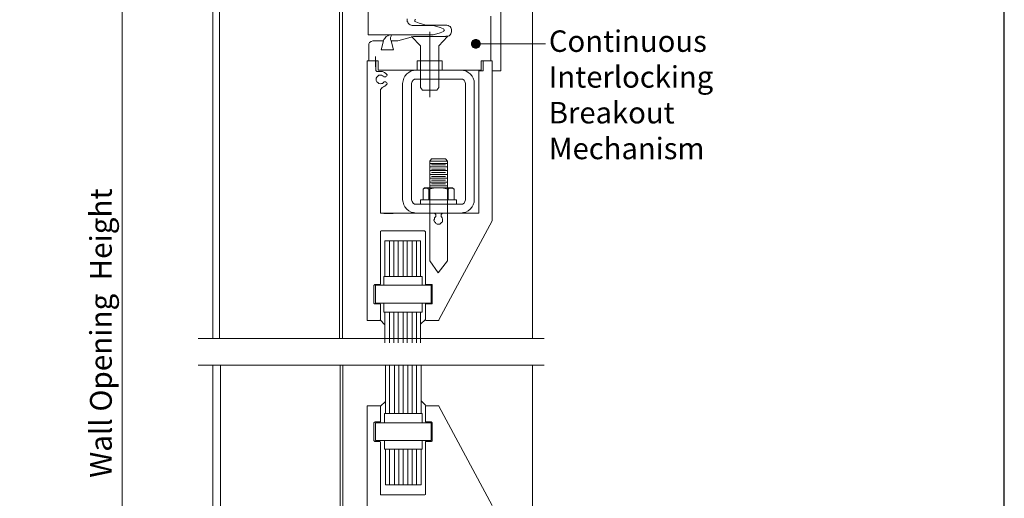
# Model space of a CAD drawing. Extents: x 59 to 1424, y -35 to 849.
# Drawn here: x 1176 to 1424, y 305 to 425 of the extents above; entities that cross this region are included whole.
import ezdxf

# ---------------------------------------------------------------- set-up
doc = ezdxf.new("R2010")
doc.units = 0
doc.header["$MEASUREMENT"] = 0
doc.layers.get('0').update_dxf_attribs({"linetype": 'CONTINUOUS'})
doc.layers.add('Layer 1', color=7, linetype='CONTINUOUS')

msp = doc.modelspace()

# ---------------------------------------------------------------- hatches: boundary and pattern name
at = {"layer": 'Layer 1'}
msp.add_hatch(color=7, dxfattribs=at).paths.add_polyline_path([(1291.67, 419.24), (1291.43, 419.84), (1290.83, 420.08), (1290.35, 420.08), (1289.75, 419.84), (1289.51, 419.24), (1289.51, 418.76), (1289.75, 418.16), (1290.35, 417.92), (1290.83, 417.92), (1291.43, 418.16), (1291.67, 418.76)])

# ---------------------------------------------------------------- linework, layer by layer
msp.add_lwpolyline([(799.91, 849.25), (799.91, -34.57), (1423.62, -34.57), (1423.62, 849.25)], close=True)
at = {"layer": 'Layer 1', "color": 7, "lineweight": 5}
for points in [[(1296.83, 471.32), (1296.83, 412.16)], [(1201.55, 465.08), (1201.55, 238.04)], [(1256.99, 344.96), (1256.99, 464.36)], [(1256.27, 344.96), (1256.27, 451.52)], [(1263.47, 432.56), (1263.47, 421.28)], [(1273.31, 425), (1273.31, 425.24)], [(1273.31, 424.64), (1273.31, 425)], [(1273.43, 424.4), (1273.31, 424.64)], [(1273.55, 424.16), (1273.43, 424.4)], [(1273.79, 423.92), (1273.55, 424.16)], [(1274.03, 423.8), (1273.79, 423.92)], [(1275.23, 425), (1275.47, 425.12)], [(1275.23, 424.76), (1275.23, 425)], [(1275.23, 424.64), (1275.23, 424.76)], [(1275.47, 424.52), (1275.23, 424.64)], [(1276.31, 424.16), (1275.47, 424.52)], [(1277.15, 423.92), (1276.31, 424.16)], [(1277.99, 423.68), (1277.15, 423.92)], [(1294.31, 414.68), (1294.31, 425.96)], [(1274.27, 423.68), (1274.03, 423.8)], [(1274.51, 423.56), (1274.27, 423.68)], [(1274.75, 423.56), (1274.51, 423.56)], [(1279.31, 423.56), (1274.75, 423.56)], [(1278.95, 423.68), (1277.99, 423.68)], [(1278.59, 423.68), (1283.03, 423.68)], [(1278.95, 423.56), (1279.79, 423.56)], [(1278.95, 405.56), (1278.95, 422)], [(1279.79, 423.56), (1280.75, 423.32)], [(1280.75, 421.52), (1279.79, 421.28)], [(1280.75, 423.32), (1281.59, 423.08)], [(1281.59, 421.76), (1280.75, 421.52)], [(1281.59, 423.08), (1282.43, 422.72)], [(1282.43, 422.12), (1281.59, 421.76)], [(1282.43, 422.72), (1282.55, 422.6)], [(1282.55, 422.24), (1282.43, 422.12)], [(1282.55, 422.6), (1282.67, 422.48)], [(1282.67, 422.48), (1282.55, 422.24)], [(1283.03, 423.68), (1283.27, 423.68)], [(1283.27, 423.68), (1283.63, 423.56)], [(1283.63, 423.56), (1283.87, 423.44)], [(1283.87, 423.44), (1284.11, 423.32)], [(1284.11, 423.32), (1284.23, 423.08)], [(1284.23, 421.52), (1284.11, 421.28)], [(1284.23, 423.08), (1284.35, 422.84)], [(1284.35, 421.76), (1284.23, 421.52)], [(1284.35, 422.84), (1284.47, 422.6)], [(1284.47, 422), (1284.35, 421.76)], [(1284.47, 422.6), (1284.47, 422.24)], [(1284.47, 422.24), (1284.47, 422)], [(1263.47, 421.28), (1279.31, 421.28)], [(1263.59, 419), (1263.83, 419.36)], [(1263.59, 418.64), (1263.59, 419)], [(1263.83, 419.36), (1264.19, 419.6)], [(1264.19, 419.6), (1264.67, 419.72)], [(1264.67, 419.72), (1267.31, 419.72)], [(1266.71, 417.44), (1267.31, 419.72)], [(1267.31, 419.72), (1267.43, 420.08)], [(1267.43, 420.08), (1267.67, 420.32)], [(1267.67, 420.32), (1267.79, 420.56)], [(1267.79, 420.56), (1268.03, 420.8)], [(1268.03, 420.8), (1268.39, 421.04)], [(1268.39, 421.04), (1268.63, 421.16)], [(1268.63, 421.16), (1268.99, 421.28)], [(1268.99, 421.28), (1269.35, 421.28)], [(1269.11, 420.56), (1269.23, 420.92)], [(1269.11, 420.08), (1269.11, 420.56)], [(1269.23, 419.72), (1269.11, 420.08)], [(1269.23, 420.92), (1269.35, 421.28)], [(1269.83, 417.44), (1269.23, 419.72)], [(1269.23, 419.72), (1270.91, 419.72)], [(1274.87, 420.8), (1270.91, 419.72)], [(1276.67, 418.52), (1274.39, 420.8)], [(1274.87, 420.8), (1275.23, 420.8)], [(1275.23, 420.8), (1275.47, 420.8)], [(1283.03, 420.8), (1275.47, 420.8)], [(1279.79, 421.28), (1278.95, 421.28)], [(1281.23, 418.52), (1283.39, 420.8)], [(1283.27, 420.92), (1283.03, 420.92)], [(1283.63, 420.92), (1283.27, 420.92)], [(1283.87, 421.04), (1283.63, 420.92)], [(1284.11, 421.28), (1283.87, 421.04)], [(1291.67, 419.24), (1291.43, 419.84), (1290.83, 420.08), (1290.35, 420.08), (1289.75, 419.84), (1289.51, 419.24), (1289.51, 418.76), (1289.75, 418.16), (1290.35, 417.92), (1290.83, 417.92), (1291.43, 418.16), (1291.67, 418.76), (1291.67, 419.24)], [(1290.59, 419), (1308.11, 419)], [(1263.59, 414.68), (1263.59, 418.64)], [(1269.83, 417.44), (1266.71, 417.44)], [(1276.67, 418.52), (1276.67, 407.96)], [(1281.23, 418.52), (1281.23, 407.96)], [(1263.59, 414.68), (1263.23, 414.68)], [(1265.99, 414.68), (1263.59, 414.68)], [(1265.27, 415.76), (1265.27, 413.24)], [(1265.39, 412.28), (1265.39, 414.68)], [(1265.99, 412.4), (1265.99, 414.68)], [(1282.07, 414.68), (1275.83, 414.68)], [(1275.83, 414.68), (1275.83, 412.4)], [(1282.07, 412.4), (1282.07, 414.68)], [(1291.91, 414.68), (1291.91, 412.4)], [(1294.67, 414.68), (1291.91, 414.68)], [(1292.39, 412.16), (1292.39, 414.68)], [(1265.51, 412.16), (1265.39, 412.28)], [(1265.63, 412.04), (1265.51, 412.16)], [(1265.51, 412.16), (1265.51, 412.16)], [(1265.51, 412.16), (1265.51, 412.16)], [(1265.63, 412.04), (1266.11, 412.04)], [(1275.83, 412.4), (1265.99, 412.4)], [(1266.35, 412.04), (1266.11, 412.04)], [(1266.59, 412.04), (1266.35, 412.04)], [(1266.59, 412.04), (1267.07, 412.04)], [(1267.07, 412.04), (1267.55, 411.8)], [(1267.55, 411.8), (1267.91, 411.56)], [(1267.91, 411.56), (1268.27, 411.2)], [(1273.19, 411.44), (1273.67, 411.8)], [(1273.67, 411.8), (1274.27, 412.16)], [(1274.27, 412.16), (1274.87, 412.28)], [(1274.87, 412.28), (1275.59, 412.4)], [(1275.83, 412.4), (1276.55, 412.4)], [(1276.55, 412.4), (1287.71, 412.4)], [(1291.91, 412.4), (1282.07, 412.4)], [(1286.75, 412.4), (1287.47, 412.28)], [(1287.47, 412.28), (1288.07, 412.16)], [(1288.07, 412.16), (1288.67, 411.8)], [(1288.67, 411.8), (1289.15, 411.44)], [(1292.39, 412.16), (1291.31, 412.16)], [(1291.31, 376.52), (1291.31, 412.16)], [(1296.83, 412.16), (1294.67, 412.16)], [(1265.51, 410.36), (1265.63, 410.6)], [(1265.51, 410), (1265.51, 410.36)], [(1265.51, 409.76), (1265.51, 410)], [(1265.63, 409.4), (1265.51, 409.76)], [(1265.63, 410.6), (1265.87, 410.84)], [(1265.87, 409.28), (1265.63, 409.4)], [(1265.87, 410.84), (1266.11, 411.08)], [(1266.11, 409.04), (1265.87, 409.28)], [(1266.11, 411.08), (1266.47, 411.08)], [(1266.47, 408.92), (1266.11, 409.04)], [(1266.47, 411.08), (1266.83, 411.08)], [(1266.83, 409.04), (1266.47, 408.92)], [(1266.83, 411.08), (1267.07, 410.96)], [(1267.07, 409.04), (1266.83, 409.04)], [(1267.07, 410.96), (1267.31, 410.84)], [(1267.31, 409.28), (1267.07, 409.04)], [(1267.43, 410.72), (1267.31, 410.84)], [(1267.31, 409.28), (1267.43, 409.4)], [(1267.67, 410.72), (1267.43, 410.72)], [(1267.43, 409.4), (1267.67, 409.4)], [(1267.79, 410.72), (1267.67, 410.72)], [(1267.67, 409.4), (1267.79, 409.4)], [(1267.91, 410.72), (1267.79, 410.72)], [(1267.79, 409.4), (1267.91, 409.4)], [(1268.03, 410.84), (1267.91, 410.72)], [(1267.91, 409.4), (1268.03, 409.28)], [(1268.15, 410.96), (1268.03, 410.84)], [(1268.03, 409.28), (1268.15, 409.16)], [(1268.27, 411.08), (1268.15, 410.96)], [(1268.15, 409.16), (1268.27, 409.04)], [(1268.27, 411.2), (1268.27, 411.08)], [(1268.27, 409.04), (1268.27, 408.92)], [(1272.11, 409.04), (1272.23, 409.64)], [(1272.11, 379.76), (1272.11, 409.04)], [(1272.23, 409.64), (1272.47, 410.36)], [(1272.47, 410.36), (1272.71, 410.84)], [(1272.71, 410.84), (1273.19, 411.44)], [(1274.39, 409.04), (1274.51, 409.52)], [(1274.39, 379.76), (1274.39, 409.04)], [(1274.51, 409.52), (1274.75, 409.88)], [(1274.75, 409.88), (1275.11, 410.12)], [(1275.11, 410.12), (1275.47, 410.12)], [(1275.47, 410.12), (1286.87, 410.12)], [(1286.87, 410.12), (1287.23, 410.12)], [(1287.23, 410.12), (1287.59, 409.88)], [(1287.59, 409.88), (1287.83, 409.52)], [(1287.83, 409.52), (1287.95, 409.04)], [(1287.95, 409.04), (1287.95, 379.76)], [(1289.15, 411.44), (1289.63, 410.84)], [(1289.63, 410.84), (1289.87, 410.36)], [(1289.87, 410.36), (1290.11, 409.64)], [(1290.11, 409.64), (1290.11, 409.04)], [(1290.11, 409.04), (1290.11, 379.76)], [(1266.59, 407.48), (1266.83, 407.72)], [(1266.59, 407.12), (1266.59, 407.48)], [(1266.59, 407.12), (1266.59, 376.52)], [(1266.83, 407.72), (1266.95, 407.96)], [(1266.95, 407.96), (1267.31, 408.2)], [(1267.55, 408.32), (1267.31, 408.2)], [(1267.79, 408.44), (1267.55, 408.32)], [(1268.03, 408.68), (1267.79, 408.44)], [(1268.27, 408.92), (1268.03, 408.68)], [(1277.27, 382.4), (1277.63, 382.64)], [(1277.63, 382.64), (1277.99, 382.64)], [(1277.99, 382.64), (1278.35, 382.64)], [(1278.35, 382.64), (1278.71, 382.4)], [(1278.71, 382.4), (1279.91, 382.64)], [(1278.71, 382.4), (1278.71, 379.76)], [(1278.95, 382.76), (1278.95, 364.4)], [(1279.91, 382.64), (1281.23, 382.76)], [(1281.23, 382.76), (1282.43, 382.64)], [(1282.43, 382.64), (1283.63, 382.4)], [(1283.39, 382.76), (1283.39, 364.4)], [(1283.63, 382.4), (1283.87, 382.64)], [(1283.63, 382.4), (1283.63, 379.76)], [(1283.87, 382.64), (1284.35, 382.64)], [(1284.35, 382.64), (1284.71, 382.64)], [(1284.71, 382.64), (1285.07, 382.4)], [(1272.23, 379.16), (1272.11, 379.76)], [(1274.51, 379.28), (1274.39, 379.76)], [(1287.95, 379.76), (1287.83, 379.28)], [(1290.11, 379.76), (1290.11, 379.16)], [(1272.47, 378.44), (1272.23, 379.16)], [(1272.71, 377.96), (1272.47, 378.44)], [(1273.19, 377.36), (1272.71, 377.96)], [(1273.67, 377), (1273.19, 377.36)], [(1274.27, 376.64), (1273.67, 377)], [(1274.75, 378.92), (1274.51, 379.28)], [(1275.11, 378.68), (1274.75, 378.92)], [(1275.47, 378.68), (1275.11, 378.68)], [(1286.87, 378.68), (1275.35, 378.68)], [(1287.23, 378.68), (1286.87, 378.68)], [(1287.59, 378.92), (1287.23, 378.68)], [(1287.83, 379.28), (1287.59, 378.92)], [(1288.67, 377), (1288.07, 376.64)], [(1289.15, 377.36), (1288.67, 377)], [(1289.63, 377.96), (1289.15, 377.36)], [(1289.87, 378.44), (1289.63, 377.96)], [(1290.11, 379.16), (1289.87, 378.44)], [(1266.59, 376.4), (1266.59, 376.52)], [(1266.59, 376.52), (1266.59, 376.52)], [(1266.71, 376.4), (1266.59, 376.4)], [(1291.19, 376.4), (1266.71, 376.4)], [(1266.71, 376.4), (1266.71, 376.4)], [(1274.87, 376.52), (1274.27, 376.64)], [(1275.59, 376.4), (1274.87, 376.52)], [(1280.03, 376.4), (1280.15, 376.28)], [(1280.03, 374.6), (1280.15, 374.84)], [(1280.15, 374.24), (1280.03, 374.6)], [(1280.15, 376.28), (1280.27, 376.28)], [(1280.15, 375.2), (1280.39, 375.44)], [(1280.15, 374.84), (1280.15, 375.2)], [(1280.27, 376.28), (1280.39, 376.16)], [(1280.39, 376.16), (1280.51, 376.04)], [(1280.51, 375.56), (1280.39, 375.44)], [(1280.51, 376.04), (1280.51, 375.92)], [(1280.51, 375.92), (1280.51, 375.68)], [(1280.51, 375.68), (1280.51, 375.56)], [(1281.23, 349.52), (1294.67, 374.48)], [(1281.83, 376.04), (1281.95, 376.16)], [(1281.83, 375.92), (1281.83, 376.04)], [(1281.83, 375.68), (1281.83, 375.92)], [(1281.83, 375.56), (1281.83, 375.68)], [(1281.95, 375.44), (1281.83, 375.56)], [(1281.95, 376.16), (1282.07, 376.28)], [(1281.95, 375.44), (1282.07, 375.2)], [(1282.07, 376.28), (1282.19, 376.28)], [(1282.07, 375.2), (1282.19, 374.84)], [(1282.19, 376.28), (1282.31, 376.4)], [(1282.19, 374.84), (1282.19, 374.6)], [(1282.19, 374.6), (1282.19, 374.24)], [(1287.47, 376.52), (1286.75, 376.4)], [(1288.07, 376.64), (1287.47, 376.52)], [(1291.31, 376.4), (1291.19, 376.4)], [(1291.19, 376.4), (1291.19, 376.4)], [(1291.31, 376.52), (1291.31, 376.52)], [(1291.31, 376.52), (1291.31, 376.4)], [(1266.59, 371.84), (1266.71, 371.96)], [(1266.71, 371.96), (1277.63, 371.96)], [(1266.71, 371.96), (1266.71, 371.96)], [(1277.63, 371.96), (1277.75, 371.96)], [(1277.75, 371.96), (1277.75, 371.84)], [(1280.39, 374), (1280.15, 374.24)], [(1280.51, 373.76), (1280.39, 374)], [(1280.87, 373.64), (1280.51, 373.76)], [(1281.11, 373.64), (1280.87, 373.64)], [(1281.47, 373.64), (1281.11, 373.64)], [(1281.71, 373.76), (1281.47, 373.64)], [(1281.95, 374), (1281.71, 373.76)], [(1282.19, 374.24), (1281.95, 374)], [(1266.59, 371.72), (1266.59, 371.84)], [(1266.59, 371.84), (1266.59, 371.84)], [(1266.59, 371.72), (1266.59, 358.64)], [(1267.67, 360.44), (1267.67, 369.44)], [(1267.67, 369.44), (1276.67, 369.44)], [(1268.87, 360.44), (1268.87, 369.44)], [(1269.95, 360.44), (1269.95, 369.44)], [(1271.03, 360.44), (1271.03, 369.44)], [(1272.23, 360.44), (1272.23, 369.44)], [(1273.31, 360.44), (1273.31, 369.44)], [(1274.51, 360.44), (1274.51, 369.44)], [(1275.59, 360.44), (1275.59, 369.44)], [(1276.67, 369.44), (1276.67, 360.44)], [(1276.67, 360.44), (1276.67, 369.44)], [(1276.67, 369.44), (1276.67, 360.44)], [(1277.75, 371.84), (1277.75, 371.84)], [(1277.75, 371.84), (1277.87, 371.72)], [(1277.87, 371.72), (1277.87, 358.64)], [(1281.11, 361.4), (1278.95, 364.4)], [(1281.11, 361.4), (1283.39, 364.4)], [(1267.43, 358.28), (1267.43, 360.44)], [(1277.03, 360.44), (1267.43, 360.44)], [(1277.03, 360.44), (1277.03, 358.28)], [(1264.91, 358.28), (1264.91, 353.72)], [(1264.91, 358.28), (1265.03, 358.28)], [(1265.03, 358.28), (1265.03, 358.4)], [(1265.03, 358.4), (1265.03, 358.4)], [(1265.03, 358.4), (1265.15, 358.4)], [(1266.35, 358.4), (1265.15, 358.4)], [(1265.27, 358.28), (1265.27, 353.72)], [(1267.43, 358.28), (1265.27, 358.28)], [(1266.47, 358.4), (1266.35, 358.4)], [(1266.59, 358.52), (1266.47, 358.52)], [(1266.47, 358.52), (1266.47, 358.4)], [(1266.59, 358.64), (1266.59, 358.52)], [(1277.03, 358.28), (1267.43, 358.28)], [(1277.03, 358.28), (1279.31, 358.28)], [(1277.87, 358.52), (1277.87, 358.64)], [(1277.99, 358.4), (1277.87, 358.52)], [(1277.87, 358.52), (1277.87, 358.52)], [(1279.43, 358.4), (1277.99, 358.4)], [(1277.99, 358.4), (1277.99, 358.4)], [(1279.31, 358.28), (1279.31, 353.72)], [(1279.43, 358.4), (1279.43, 358.4)], [(1279.43, 358.4), (1279.55, 358.4)], [(1279.55, 358.4), (1279.55, 358.28)], [(1279.55, 358.28), (1279.55, 358.28)], [(1279.55, 353.72), (1279.55, 358.28)], [(1265.03, 353.6), (1264.91, 353.72)], [(1264.91, 353.72), (1264.91, 353.72)], [(1265.15, 353.6), (1265.03, 353.6)], [(1265.03, 353.6), (1265.03, 353.6)], [(1265.15, 353.6), (1266.35, 353.6)], [(1265.27, 353.72), (1267.43, 353.72)], [(1266.35, 353.6), (1266.47, 353.6)], [(1266.47, 353.6), (1266.47, 353.48)], [(1266.47, 353.48), (1266.59, 353.48)], [(1266.59, 353.48), (1266.59, 353.36)], [(1266.59, 353.36), (1266.59, 349.64)], [(1277.03, 353.72), (1267.43, 353.72)], [(1267.43, 353.72), (1267.43, 351.44)], [(1279.31, 353.72), (1277.03, 353.72)], [(1277.03, 351.44), (1277.03, 353.72)], [(1277.87, 353.48), (1277.99, 353.6)], [(1277.87, 353.36), (1277.87, 353.48)], [(1277.87, 353.48), (1277.87, 353.48)], [(1277.87, 353.36), (1277.87, 349.64)], [(1277.99, 353.6), (1279.43, 353.6)], [(1277.99, 353.6), (1277.99, 353.6)], [(1279.55, 353.6), (1279.43, 353.6)], [(1279.43, 353.6), (1279.43, 353.6)], [(1279.55, 353.72), (1279.55, 353.72)], [(1279.55, 353.72), (1279.55, 353.6)], [(1266.59, 349.64), (1266.59, 349.52)], [(1277.03, 351.44), (1267.43, 351.44)], [(1267.67, 348.32), (1267.67, 351.44)], [(1268.87, 343.76), (1268.87, 351.44)], [(1269.95, 343.76), (1269.95, 351.44)], [(1271.03, 343.76), (1271.03, 351.44)], [(1272.23, 343.76), (1272.23, 351.44)], [(1273.31, 343.76), (1273.31, 351.44)], [(1274.51, 343.76), (1274.51, 351.44)], [(1275.59, 343.76), (1275.59, 351.44)], [(1276.67, 348.44), (1276.67, 351.44)], [(1277.87, 349.64), (1276.67, 348.44)], [(1277.87, 349.52), (1277.87, 349.64)], [(1263.23, 349.4), (1266.35, 349.4)], [(1266.47, 349.4), (1266.35, 349.4)], [(1266.47, 349.52), (1267.67, 348.32)], [(1266.59, 349.52), (1266.47, 349.52)], [(1266.47, 349.52), (1266.47, 349.4)], [(1267.67, 348.32), (1267.67, 343.76)], [(1276.67, 348.44), (1276.67, 343.76)], [(1276.67, 348.44), (1276.67, 348.32)], [(1277.99, 349.4), (1277.87, 349.52)], [(1277.87, 349.52), (1277.87, 349.52)], [(1277.99, 349.4), (1281.11, 349.4)], [(1277.99, 349.4), (1277.99, 349.4)], [(1281.23, 349.4), (1281.11, 349.4)], [(1281.23, 349.52), (1281.23, 349.4)], [(1307.75, 344.84), (1220.63, 344.84)], [(1307.75, 338.12), (1220.63, 338.12)], [(1256.39, 338.12), (1256.39, 262.76)], [(1257.11, 338), (1257.11, 262.76)], [(1268.87, 338.12), (1268.87, 326)], [(1270.07, 338.12), (1270.07, 326)], [(1271.15, 338.12), (1271.15, 326)], [(1272.23, 338.12), (1272.23, 326)], [(1273.43, 338.12), (1273.43, 326)], [(1274.51, 338.12), (1274.51, 326)], [(1275.59, 338.12), (1275.59, 326)], [(1277.03, 326), (1267.55, 326)], [(1267.55, 323.6), (1267.55, 326)], [(1277.03, 326), (1277.03, 323.6)], [(1265.27, 323.6), (1267.55, 323.6)], [(1265.27, 319.16), (1265.27, 323.6)], [(1277.03, 323.6), (1267.55, 323.6)], [(1279.31, 323.6), (1277.03, 323.6)], [(1279.31, 319.16), (1279.31, 323.6)], [(1267.55, 319.16), (1265.27, 319.16)], [(1277.03, 319.16), (1267.55, 319.16)], [(1267.55, 319.16), (1267.55, 317)], [(1277.03, 317), (1277.03, 319.16)], [(1277.03, 319.16), (1279.31, 319.16)], [(1277.03, 317), (1267.55, 317)], [(1268.87, 317), (1268.87, 308)], [(1270.07, 317), (1270.07, 308)], [(1271.15, 317), (1271.15, 308)], [(1272.23, 317), (1272.23, 308)], [(1273.43, 317), (1273.43, 308)], [(1274.51, 317), (1274.51, 308)], [(1275.59, 317), (1275.59, 308)]]:
    msp.add_lwpolyline(points, dxfattribs=at)
at = {"layer": 'Layer 1', "color": 7, "lineweight": 13}
for points in [[(1224.35, 465.08), (1224.35, 344.84)], [(1304.87, 456.08), (1304.87, 344.84)], [(1226.03, 344.96), (1226.03, 451.52)], [(1263.23, 349.4), (1263.23, 414.68)], [(1294.67, 374.48), (1294.67, 414.68)], [(1276.67, 407.96), (1277.15, 407.36)], [(1277.15, 407.36), (1280.75, 407.36)], [(1281.23, 407.96), (1280.75, 407.36)], [(1279.43, 390.08), (1278.95, 389.48)], [(1278.95, 382.76), (1278.95, 389.48)], [(1278.95, 389.48), (1283.39, 389.48)], [(1282.91, 390.08), (1279.43, 390.08)], [(1282.91, 390.08), (1283.39, 389.48)], [(1283.39, 382.76), (1283.39, 389.48)], [(1283.39, 388.88), (1278.95, 388.88)], [(1283.39, 388.04), (1278.95, 388.04)], [(1283.39, 387.08), (1278.95, 387.08)], [(1279.43, 388.52), (1282.91, 388.52)], [(1279.43, 387.44), (1282.91, 387.44)], [(1283.39, 386.12), (1278.95, 386.12)], [(1283.39, 385.16), (1278.95, 385.16)], [(1279.43, 386.6), (1282.91, 386.6)], [(1279.43, 385.64), (1282.91, 385.64)], [(1279.43, 384.68), (1282.91, 384.68)], [(1277.27, 382.4), (1277.63, 382.76)], [(1277.27, 382.4), (1277.27, 379.76)], [(1284.71, 382.76), (1277.63, 382.76)], [(1283.39, 384.2), (1278.95, 384.2)], [(1283.39, 383.24), (1278.95, 383.24)], [(1279.43, 383.72), (1282.91, 383.72)], [(1285.07, 382.4), (1284.71, 382.76)], [(1285.07, 379.76), (1285.07, 382.4)], [(1276.67, 378.68), (1276.67, 379.76)], [(1285.67, 379.76), (1276.67, 379.76)], [(1285.67, 378.68), (1285.67, 379.76)], [(1224.35, 338.12), (1224.35, 238.04)], [(1226.27, 262.76), (1226.27, 338.12)], [(1267.79, 326), (1267.79, 338.12)], [(1276.79, 326), (1276.79, 338.12)], [(1304.87, 338.12), (1304.87, 238.04)], [(1263.23, 327.8), (1263.23, 327.92)], [(1263.23, 327.92), (1263.35, 327.92)], [(1263.23, 244.88), (1263.23, 327.8)], [(1263.23, 327.8), (1263.23, 327.8)], [(1263.35, 327.92), (1263.35, 327.92)], [(1263.35, 327.92), (1266.35, 327.92)], [(1266.35, 327.92), (1266.47, 327.92)], [(1266.47, 327.92), (1266.47, 327.92)], [(1266.47, 327.92), (1266.59, 327.8)], [(1266.59, 327.8), (1267.79, 329)], [(1266.59, 327.8), (1266.59, 327.8)], [(1266.59, 323.96), (1266.59, 327.8)], [(1277.87, 328.04), (1276.79, 329.12)], [(1277.87, 327.8), (1277.87, 327.92)], [(1277.87, 327.92), (1277.99, 327.92)], [(1277.87, 327.8), (1277.87, 327.8)], [(1277.87, 323.96), (1277.87, 327.8)], [(1277.99, 327.92), (1281.11, 327.92)], [(1277.99, 327.92), (1277.99, 327.92)], [(1281.11, 327.92), (1281.23, 327.92)], [(1281.23, 327.92), (1281.23, 327.8)], [(1281.23, 327.8), (1294.67, 302.84)], [(1264.91, 323.6), (1264.91, 323.72)], [(1264.91, 323.72), (1265.03, 323.72)], [(1264.91, 321.2), (1264.91, 323.6)], [(1265.03, 323.72), (1265.15, 323.84)], [(1265.03, 323.72), (1265.03, 323.72)], [(1265.15, 323.84), (1266.35, 323.84)], [(1266.47, 323.84), (1266.35, 323.84)], [(1266.59, 323.96), (1266.47, 323.84)], [(1266.47, 323.84), (1266.47, 323.84)], [(1266.59, 323.96), (1266.59, 323.96)], [(1277.87, 323.84), (1277.87, 323.96)], [(1277.87, 323.96), (1277.87, 323.96)], [(1277.99, 323.84), (1277.87, 323.84)], [(1277.99, 323.84), (1277.99, 323.84)], [(1277.99, 323.84), (1279.43, 323.84)], [(1279.43, 323.84), (1279.43, 323.72)], [(1279.43, 323.72), (1279.55, 323.72)], [(1279.55, 323.72), (1279.55, 323.72)], [(1279.55, 323.72), (1279.55, 323.6)], [(1279.55, 323.6), (1279.55, 319.16)], [(1264.91, 319.16), (1264.91, 321.2)], [(1265.03, 319.04), (1264.91, 319.16)], [(1265.03, 318.92), (1265.03, 319.04)], [(1265.03, 319.04), (1265.03, 319.04)], [(1265.15, 318.92), (1265.03, 318.92)], [(1266.35, 318.92), (1265.15, 318.92)], [(1266.35, 318.92), (1266.47, 318.92)], [(1266.47, 318.92), (1266.47, 318.92)], [(1266.47, 318.92), (1266.59, 318.8)], [(1266.59, 305.6), (1266.59, 318.8)], [(1266.59, 318.8), (1266.59, 318.8)], [(1277.87, 318.8), (1277.87, 318.92)], [(1277.87, 318.92), (1277.99, 318.92)], [(1277.87, 305.6), (1277.87, 318.8)], [(1277.87, 318.8), (1277.87, 318.8)], [(1279.43, 318.92), (1277.99, 318.92)], [(1277.99, 318.92), (1277.99, 318.92)], [(1279.55, 319.04), (1279.43, 318.92)], [(1279.43, 318.92), (1279.43, 318.92)], [(1279.55, 319.16), (1279.55, 319.04)], [(1279.55, 319.04), (1279.55, 319.04)], [(1267.79, 308), (1267.79, 317)], [(1276.79, 308), (1276.79, 317)], [(1276.79, 308), (1267.79, 308)], [(1266.59, 305.48), (1266.59, 305.6)], [(1266.71, 305.48), (1266.59, 305.48)], [(1266.59, 305.48), (1266.59, 305.48)], [(1277.63, 305.48), (1266.71, 305.48)], [(1266.71, 305.48), (1266.71, 305.48)], [(1277.75, 305.48), (1277.63, 305.48)], [(1277.87, 305.6), (1277.75, 305.48)], [(1277.75, 305.48), (1277.75, 305.48)], [(1277.75, 305.48), (1277.75, 305.48)]]:
    msp.add_lwpolyline(points, dxfattribs=at)
at = {"layer": 'Layer 1', "lineweight": 0}
msp.add_lwpolyline([(1291.67, 419.24), (1291.43, 419.84), (1290.83, 420.08), (1290.35, 420.08), (1289.75, 419.84), (1289.51, 419.24), (1289.51, 418.76), (1289.75, 418.16), (1290.35, 417.92), (1290.83, 417.92), (1291.43, 418.16), (1291.67, 418.76), (1291.67, 419.24)], dxfattribs=at)
at = {"layer": 'Layer 1', "color": 7, "lineweight": 25}
msp.add_lwpolyline([(1267.43, 376.4), (1269.71, 376.4)], dxfattribs=at)

# ---------------------------------------------------------------- texts
at = {"layer": 'Layer 1', "color": 7, "char_height": 5.4047, "attachment_point": 7}
for s, insert in [('\\fHelvetica|b0|i0|c0|p34;\\W0.998112;Continuous', (1308.95, 416.96)), ('\\fHelvetica|b0|i0|c0|p34;\\W0.998112;Interlocking', (1308.95, 407.96)), ('\\fHelvetica|b0|i0|c0|p34;\\W0.998112;Breakout', (1308.95, 398.96)), ('\\fHelvetica|b0|i0|c0|p34;\\W0.998112;Mechanism', (1308.95, 389.96))]:
    msp.add_mtext(s, dxfattribs=dict(at, insert=insert))
at = {"layer": 'Layer 1', "color": 7, "insert": (1198.91, 309.8), "char_height": 5.4781, "attachment_point": 7, "rotation": 90}
msp.add_mtext('\\fHelvetica|b0|i0|c0|p34;\\W0.998078;Wall Opening  Height', dxfattribs=at)

doc.saveas('drawing.dxf')
